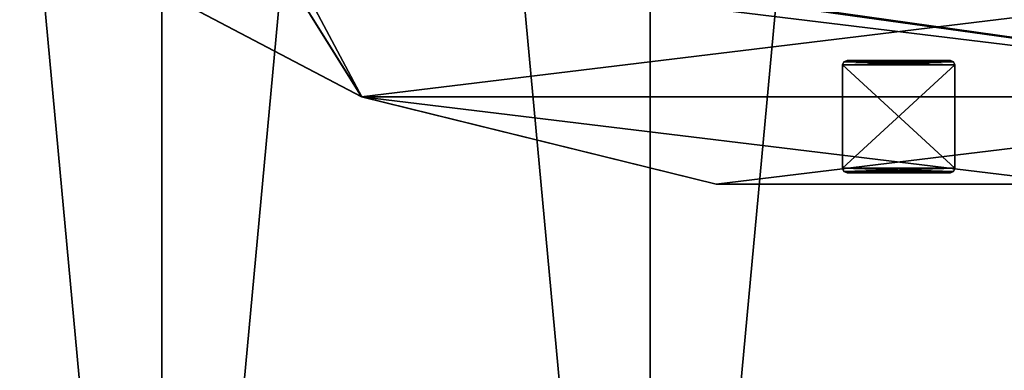
# Model space of a CAD drawing. Units: millimetres. Extents: x -600 to 600, y -938 to 256.
# Drawn here: x -196 to 24, y -717 to -639 of the extents above; entities that cross this region are included whole.
import ezdxf

# ---------------------------------------------------------------- set-up
doc = ezdxf.new("R2010")
doc.units = ezdxf.units.MM
doc.header["$LTSCALE"] = 65.185185
for name, color, linetype in [('1', 7, 'CONTINUOUS'), ('4', 7, 'CONTINUOUS'), ('633', 7, 'CONTINUOUS'), ('635', 7, 'CONTINUOUS'), ('636', 7, 'CONTINUOUS'), ('853', 7, 'CONTINUOUS'), ('855', 7, 'CONTINUOUS'), ('856', 7, 'CONTINUOUS'), ('909', 7, 'CONTINUOUS'), ('910', 7, 'CONTINUOUS'), ('911', 7, 'CONTINUOUS'), ('912', 7, 'CONTINUOUS'), ('913', 7, 'CONTINUOUS'), ('914', 7, 'CONTINUOUS'), ('915', 7, 'CONTINUOUS'), ('916', 7, 'CONTINUOUS'), ('917', 7, 'CONTINUOUS'), ('918', 7, 'CONTINUOUS')]:
    doc.layers.add(name, color=color, linetype=linetype)

msp = doc.modelspace()

# ---------------------------------------------------------------- linework, layer by layer
at = {"layer": '1', "color": 155, "linetype": 'Continuous'}
for points in [[(-164.2, 236.15, 340.95), (-55.36, -938.39, 340.95), (-55.36, 256.49, 340.95), (-164.2, 236.15, 340.95)], [(-55.36, -938.39, 340.95), (55.36, -938.39, 340.95), (-55.36, 256.49, 340.95), (-55.36, -938.39, 340.95)], [(-55.36, 256.49, 340.95), (55.36, -938.39, 340.95), (55.36, 256.49, 340.95), (-55.36, 256.49, 340.95)], [(-267.44, 196.15, 340.95), (-267.43, -878.05, 340.95), (-164.2, 236.15, 340.95), (-267.44, 196.15, 340.95)], [(-267.43, -878.05, 340.95), (-164.19, -918.05, 340.95), (-164.2, 236.15, 340.95), (-267.43, -878.05, 340.95)], [(-164.19, -918.05, 340.95), (-55.36, -938.39, 340.95), (-164.2, 236.15, 340.95), (-164.19, -918.05, 340.95)]]:
    msp.add_3dface(points, dxfattribs=at)
at = {"layer": '4', "color": 155, "linetype": 'Continuous'}
for points in [[(-55.36, -938.39, 315.95), (-164.2, -918.05, 315.95), (-55.36, 256.49, 315.95), (-55.36, -938.39, 315.95)], [(-164.2, -918.05, 315.95), (-164.19, 236.15, 315.95), (-55.36, 256.49, 315.95), (-164.2, -918.05, 315.95)], [(55.36, -938.39, 315.95), (-55.36, -938.39, 315.95), (55.36, 256.49, 315.95), (55.36, -938.39, 315.95)], [(-55.36, -938.39, 315.95), (-55.36, 256.49, 315.95), (55.36, 256.49, 315.95), (-55.36, -938.39, 315.95)], [(-164.2, -918.05, 315.95), (-267.43, 196.15, 315.95), (-164.19, 236.15, 315.95), (-164.2, -918.05, 315.95)], [(-164.2, -918.05, 315.95), (-267.44, -878.05, 315.95), (-267.43, 196.15, 315.95), (-164.2, -918.05, 315.95)]]:
    msp.add_3dface(points, dxfattribs=at)
at = {"layer": '633', "color": 7, "linetype": 'Continuous'}
for points in [[(-119.67, -656.52, -327.45), (-191.71, -618.71, -327.45), (-142.44, -620.11, -327.45), (-119.67, -656.52, -327.45)], [(119.66, -656.53, -327.45), (-119.67, -656.52, -327.45), (-142.44, -620.11, -327.45), (119.66, -656.53, -327.45)], [(-139.04, -620.11, -327.45), (119.66, -656.53, -327.45), (-142.44, -620.11, -327.45), (-139.04, -620.11, -327.45)], [(191.7, -618.72, -327.45), (119.66, -656.53, -327.45), (-139.04, -620.11, -327.45), (191.7, -618.72, -327.45)], [(-40.67, -675.99, -327.45), (-119.67, -656.52, -327.45), (40.68, -675.99, -327.45), (-40.67, -675.99, -327.45)], [(40.68, -675.99, -327.45), (-119.67, -656.52, -327.45), (119.66, -656.53, -327.45), (40.68, -675.99, -327.45)]]:
    msp.add_3dface(points, dxfattribs=at)
at = {"layer": '635', "color": 7, "linetype": 'Continuous'}
for points in [[(-191.71, -618.71, -327.45), (-119.67, -656.52, -327.45), (-191.7, -618.72, -321.45), (-191.71, -618.71, -327.45)], [(-191.7, -618.72, -321.45), (-119.67, -656.52, -327.45), (-119.66, -656.53, -321.45), (-191.7, -618.72, -321.45)], [(-119.67, -656.52, -327.45), (-40.67, -675.99, -327.45), (-119.66, -656.53, -321.45), (-119.67, -656.52, -327.45)], [(-119.66, -656.53, -321.45), (-40.67, -675.99, -327.45), (-40.68, -675.99, -321.45), (-119.66, -656.53, -321.45)], [(-40.68, -675.99, -321.45), (-40.67, -675.99, -327.45), (40.67, -675.99, -321.45), (-40.68, -675.99, -321.45)], [(-40.67, -675.99, -327.45), (40.68, -675.99, -327.45), (40.67, -675.99, -321.45), (-40.67, -675.99, -327.45)]]:
    msp.add_3dface(points, dxfattribs=at)
at = {"layer": '636', "color": 7, "linetype": 'Continuous'}
for points in [[(-191.7, -618.72, -321.45), (-119.66, -656.53, -321.45), (-142.44, -620.11, -321.45), (-191.7, -618.72, -321.45)], [(-142.44, -620.11, -321.45), (-119.66, -656.53, -321.45), (-139.04, -620.11, -321.45), (-142.44, -620.11, -321.45)], [(119.67, -656.52, -321.45), (191.71, -618.71, -321.45), (-139.04, -620.11, -321.45), (119.67, -656.52, -321.45)], [(-119.66, -656.53, -321.45), (119.67, -656.52, -321.45), (-139.04, -620.11, -321.45), (-119.66, -656.53, -321.45)], [(-119.66, -656.53, -321.45), (-40.68, -675.99, -321.45), (119.67, -656.52, -321.45), (-119.66, -656.53, -321.45)], [(-40.68, -675.99, -321.45), (40.67, -675.99, -321.45), (119.67, -656.52, -321.45), (-40.68, -675.99, -321.45)]]:
    msp.add_3dface(points, dxfattribs=at)
at = {"layer": '853', "color": 61, "linetype": 'Continuous'}
for points in [[(-119.67, -656.52, -321.45), (-191.71, -618.71, -321.45), (191.7, -618.72, -321.45), (-119.67, -656.52, -321.45)], [(119.66, -656.53, -321.45), (-119.67, -656.52, -321.45), (191.7, -618.72, -321.45), (119.66, -656.53, -321.45)], [(-40.67, -675.99, -321.45), (-119.67, -656.52, -321.45), (40.68, -675.99, -321.45), (-40.67, -675.99, -321.45)], [(40.68, -675.99, -321.45), (-119.67, -656.52, -321.45), (119.66, -656.53, -321.45), (40.68, -675.99, -321.45)]]:
    msp.add_3dface(points, dxfattribs=at)
at = {"layer": '855', "color": 61, "linetype": 'Continuous'}
for points in [[(-191.71, -618.71, -321.45), (-119.67, -656.52, -321.45), (-191.7, -618.72, -320.45), (-191.71, -618.71, -321.45)], [(-191.7, -618.72, -320.45), (-119.67, -656.52, -321.45), (-119.66, -656.53, -320.45), (-191.7, -618.72, -320.45)], [(-119.67, -656.52, -321.45), (-40.67, -675.99, -321.45), (-119.66, -656.53, -320.45), (-119.67, -656.52, -321.45)], [(-119.66, -656.53, -320.45), (-40.67, -675.99, -321.45), (-40.68, -675.99, -320.45), (-119.66, -656.53, -320.45)], [(-40.68, -675.99, -320.45), (-40.67, -675.99, -321.45), (40.67, -675.99, -320.45), (-40.68, -675.99, -320.45)], [(-40.67, -675.99, -321.45), (40.68, -675.99, -321.45), (40.67, -675.99, -320.45), (-40.67, -675.99, -321.45)]]:
    msp.add_3dface(points, dxfattribs=at)
at = {"layer": '856', "color": 61, "linetype": 'Continuous'}
for points in [[(-191.7, -618.72, -320.45), (119.67, -656.52, -320.45), (191.71, -618.71, -320.45), (-191.7, -618.72, -320.45)], [(-191.7, -618.72, -320.45), (-119.66, -656.53, -320.45), (119.67, -656.52, -320.45), (-191.7, -618.72, -320.45)], [(-119.66, -656.53, -320.45), (-40.68, -675.99, -320.45), (119.67, -656.52, -320.45), (-119.66, -656.53, -320.45)], [(-40.68, -675.99, -320.45), (40.67, -675.99, -320.45), (119.67, -656.52, -320.45), (-40.68, -675.99, -320.45)]]:
    msp.add_3dface(points, dxfattribs=at)
at = {"layer": '909', "color": 9, "linetype": 'Continuous'}
for points in [[(-12.5, -649.45, -321.65), (-12.21, -648.74, -321.65), (12.5, -649.45, -321.65), (-12.5, -649.45, -321.65)], [(-12.21, -648.74, -321.65), (-11.5, -648.45, -321.65), (12.21, -648.74, -321.65), (-12.21, -648.74, -321.65)], [(12.5, -649.45, -321.65), (-12.21, -648.74, -321.65), (12.21, -648.74, -321.65), (12.5, -649.45, -321.65)], [(12.21, -648.74, -321.65), (-11.5, -648.45, -321.65), (11.5, -648.45, -321.65), (12.21, -648.74, -321.65)], [(-12.5, -672.45, -321.65), (-12.5, -649.45, -321.65), (12.5, -672.45, -321.65), (-12.5, -672.45, -321.65)], [(12.5, -672.45, -321.65), (-12.5, -649.45, -321.65), (12.5, -649.45, -321.65), (12.5, -672.45, -321.65)], [(-12.21, -673.16, -321.65), (-12.5, -672.45, -321.65), (12.21, -673.16, -321.65), (-12.21, -673.16, -321.65)], [(12.21, -673.16, -321.65), (-12.5, -672.45, -321.65), (12.5, -672.45, -321.65), (12.21, -673.16, -321.65)], [(-11.5, -673.45, -321.65), (-12.21, -673.16, -321.65), (11.5, -673.45, -321.65), (-11.5, -673.45, -321.65)], [(11.5, -673.45, -321.65), (-12.21, -673.16, -321.65), (12.21, -673.16, -321.65), (11.5, -673.45, -321.65)]]:
    msp.add_3dface(points, dxfattribs=at)
at = {"layer": '910', "color": 9, "linetype": 'Continuous'}
for points in [[(-12.21, -648.74, -321.65), (-12.5, -649.45, -321.65), (-12.21, -648.74, -321.45), (-12.21, -648.74, -321.65)], [(-12.21, -648.74, -321.45), (-12.5, -649.45, -321.65), (-12.5, -649.45, -321.45), (-12.21, -648.74, -321.45)], [(-11.5, -648.45, -321.65), (-12.21, -648.74, -321.65), (-11.5, -648.45, -321.45), (-11.5, -648.45, -321.65)], [(-11.5, -648.45, -321.45), (-12.21, -648.74, -321.65), (-12.21, -648.74, -321.45), (-11.5, -648.45, -321.45)]]:
    msp.add_3dface(points, dxfattribs=at)
at = {"layer": '911', "color": 9, "linetype": 'Continuous'}
for points in [[(11.5, -648.45, -321.65), (-11.5, -648.45, -321.65), (11.5, -648.45, -321.45), (11.5, -648.45, -321.65)], [(-11.5, -648.45, -321.65), (-11.5, -648.45, -321.45), (11.5, -648.45, -321.45), (-11.5, -648.45, -321.65)]]:
    msp.add_3dface(points, dxfattribs=at)
at = {"layer": '912', "color": 9, "linetype": 'Continuous'}
for points in [[(12.21, -648.74, -321.65), (11.5, -648.45, -321.65), (12.21, -648.74, -321.45), (12.21, -648.74, -321.65)], [(11.5, -648.45, -321.65), (11.5, -648.45, -321.45), (12.21, -648.74, -321.45), (11.5, -648.45, -321.65)], [(12.5, -649.45, -321.65), (12.21, -648.74, -321.65), (12.5, -649.45, -321.45), (12.5, -649.45, -321.65)], [(12.5, -649.45, -321.45), (12.21, -648.74, -321.65), (12.21, -648.74, -321.45), (12.5, -649.45, -321.45)]]:
    msp.add_3dface(points, dxfattribs=at)
at = {"layer": '913', "color": 9, "linetype": 'Continuous'}
for points in [[(12.5, -672.45, -321.65), (12.5, -649.45, -321.65), (12.5, -672.45, -321.45), (12.5, -672.45, -321.65)], [(12.5, -649.45, -321.65), (12.5, -649.45, -321.45), (12.5, -672.45, -321.45), (12.5, -649.45, -321.65)]]:
    msp.add_3dface(points, dxfattribs=at)
at = {"layer": '914', "color": 9, "linetype": 'Continuous'}
for points in [[(11.5, -673.45, -321.65), (12.21, -673.16, -321.65), (11.5, -673.45, -321.45), (11.5, -673.45, -321.65)], [(11.5, -673.45, -321.45), (12.21, -673.16, -321.65), (12.21, -673.16, -321.45), (11.5, -673.45, -321.45)], [(12.21, -673.16, -321.65), (12.5, -672.45, -321.65), (12.21, -673.16, -321.45), (12.21, -673.16, -321.65)], [(12.5, -672.45, -321.65), (12.5, -672.45, -321.45), (12.21, -673.16, -321.45), (12.5, -672.45, -321.65)]]:
    msp.add_3dface(points, dxfattribs=at)
at = {"layer": '915', "color": 9, "linetype": 'Continuous'}
for points in [[(-11.5, -673.45, -321.65), (11.5, -673.45, -321.65), (-11.5, -673.45, -321.45), (-11.5, -673.45, -321.65)], [(11.5, -673.45, -321.65), (11.5, -673.45, -321.45), (-11.5, -673.45, -321.45), (11.5, -673.45, -321.65)]]:
    msp.add_3dface(points, dxfattribs=at)
at = {"layer": '916', "color": 9, "linetype": 'Continuous'}
for points in [[(-12.5, -672.45, -321.65), (-12.21, -673.16, -321.65), (-12.5, -672.45, -321.45), (-12.5, -672.45, -321.65)], [(-12.5, -672.45, -321.45), (-12.21, -673.16, -321.65), (-12.21, -673.16, -321.45), (-12.5, -672.45, -321.45)], [(-12.21, -673.16, -321.65), (-11.5, -673.45, -321.65), (-12.21, -673.16, -321.45), (-12.21, -673.16, -321.65)], [(-11.5, -673.45, -321.65), (-11.5, -673.45, -321.45), (-12.21, -673.16, -321.45), (-11.5, -673.45, -321.65)]]:
    msp.add_3dface(points, dxfattribs=at)
at = {"layer": '917', "color": 9, "linetype": 'Continuous'}
for points in [[(-12.5, -649.45, -321.65), (-12.5, -672.45, -321.65), (-12.5, -649.45, -321.45), (-12.5, -649.45, -321.65)], [(-12.5, -649.45, -321.45), (-12.5, -672.45, -321.65), (-12.5, -672.45, -321.45), (-12.5, -649.45, -321.45)]]:
    msp.add_3dface(points, dxfattribs=at)
at = {"layer": '918', "color": 9, "linetype": 'Continuous'}
for points in [[(-12.21, -648.74, -321.45), (-12.5, -649.45, -321.45), (12.21, -648.74, -321.45), (-12.21, -648.74, -321.45)], [(-12.5, -649.45, -321.45), (12.5, -649.45, -321.45), (12.21, -648.74, -321.45), (-12.5, -649.45, -321.45)], [(-11.5, -648.45, -321.45), (-12.21, -648.74, -321.45), (11.5, -648.45, -321.45), (-11.5, -648.45, -321.45)], [(11.5, -648.45, -321.45), (-12.21, -648.74, -321.45), (12.21, -648.74, -321.45), (11.5, -648.45, -321.45)], [(12.5, -649.45, -321.45), (-12.5, -649.45, -321.45), (-12.5, -672.45, -321.45), (12.5, -649.45, -321.45)], [(12.5, -672.45, -321.45), (12.5, -649.45, -321.45), (-12.5, -672.45, -321.45), (12.5, -672.45, -321.45)], [(12.5, -672.45, -321.45), (-12.5, -672.45, -321.45), (-12.21, -673.16, -321.45), (12.5, -672.45, -321.45)], [(12.21, -673.16, -321.45), (12.5, -672.45, -321.45), (-12.21, -673.16, -321.45), (12.21, -673.16, -321.45)], [(-11.5, -673.45, -321.45), (12.21, -673.16, -321.45), (-12.21, -673.16, -321.45), (-11.5, -673.45, -321.45)], [(11.5, -673.45, -321.45), (12.21, -673.16, -321.45), (-11.5, -673.45, -321.45), (11.5, -673.45, -321.45)]]:
    msp.add_3dface(points, dxfattribs=at)

doc.saveas('drawing.dxf')
